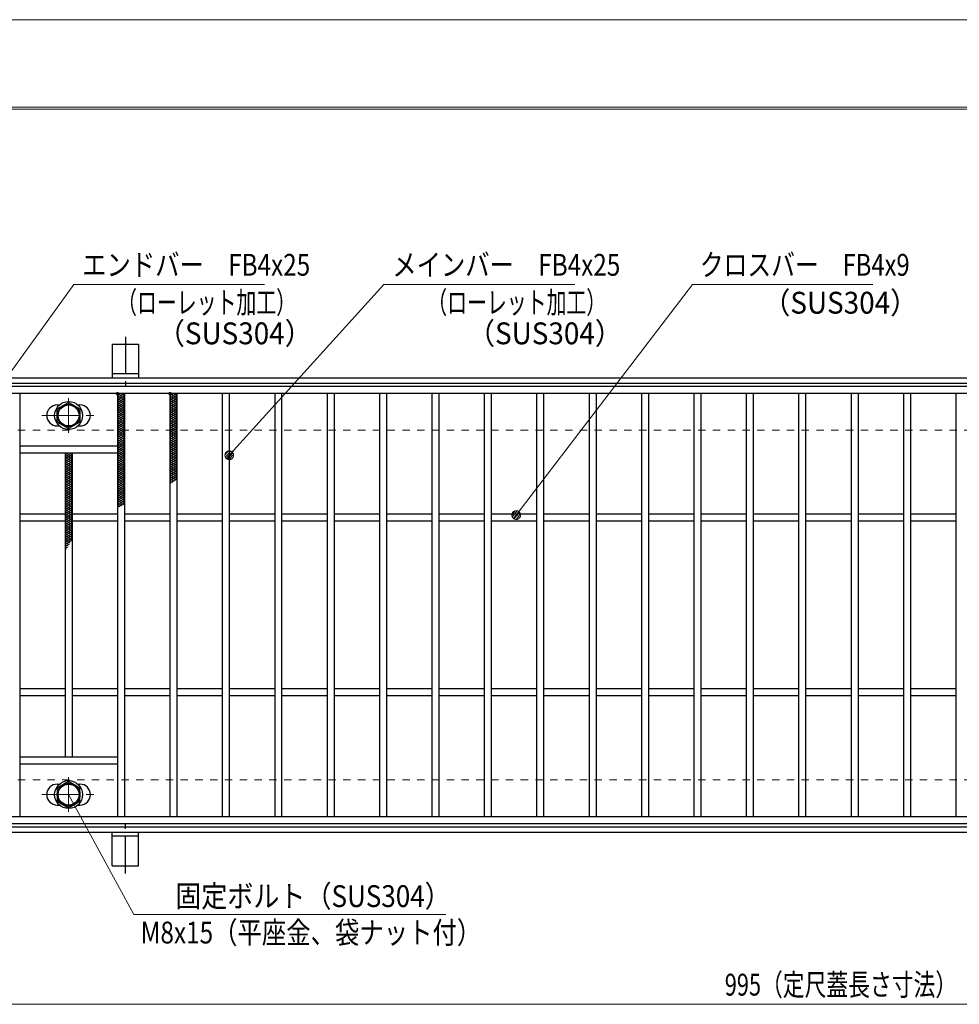
# Model space of a CAD drawing. Units: millimetres. Extents: x -1050 to 1050, y -743 to 742.
# Drawn here: x -756 to -218, y 179 to 742 of the extents above; entities that cross this region are included whole.
import ezdxf

# ---------------------------------------------------------------- set-up
doc = ezdxf.new("R2010")
doc.units = ezdxf.units.MM
doc.header["$LTSCALE"] = 5
doc.linetypes.add('JWW_CENTER1', pattern=[6.773333, 4.233333, -0.846667, 0.846667, -0.846667])
doc.linetypes.add('JWW_DASHED1', pattern=[1.693333, 0.846667, -0.846667])
for name, color, linetype in [('7-図\u3000枠', 7, 'Continuous'), ('アンカー', 7, 'Continuous'), ('ハッチング', 7, 'Continuous'), ('中心線', 7, 'Continuous'), ('寸法注釈', 7, 'Continuous'), ('枠', 7, 'Continuous'), ('溝開口', 7, 'Continuous'), ('締付部品', 7, 'Continuous'), ('蓋', 7, 'Continuous')]:
    doc.layers.add(name, color=color, linetype=linetype)
doc.styles.add('ＭＳ ゴシック', font='txt', dxfattribs={"height": 1})

# ---------------------------------------------------------------- blocks, each defined once
blk = doc.blocks.new('A$C5D7C781A_0-A_')
at = {"layer": 'アンカー', "color": 7, "linetype": 'Continuous', "lineweight": 25}
for p, q in [((0, 23.76), (0, 4.45)), ((0, 23.76), (15, 23.76)), ((15, 23.76), (15, 4.45)), ((15, 6.75), (0, 6.75)), ((0, 4.45), (15, 4.45))]:
    blk.add_line(p, q, dxfattribs=at)
at = {"layer": 'アンカー', "color": 6, "linetype": 'JWW_CENTER1', "lineweight": 25}
blk.add_line((7.5, 28.02), (7.5, 0), dxfattribs=at)
blk = doc.blocks.new('_Dot_0-1_')
at = {"layer": '寸法注釈', "color": 2, "linetype": 'Continuous', "lineweight": 5}
for p, q in [((-0.5, 0), (-1, 0)), ((-0.48, 0.12), (-0.5, 0.06)), ((-0.5, 0.06), (-0.5, 0)), ((-0.5, 0), (-0.5, -0.06)), ((0, 0), (-0.5, 0)), ((-0.5, 0), (0, 0)), ((-0.46, 0.18), (-0.48, 0.12)), ((-0.44, 0.24), (-0.46, 0.18)), ((-0.4, 0.29), (-0.44, 0.24)), ((-0.36, 0.34), (-0.4, 0.29)), ((-0.32, 0.39), (-0.36, 0.34)), ((-0.27, 0.42), (-0.32, 0.39)), ((-0.21, 0.45), (-0.27, 0.42)), ((-0.15, 0.48), (-0.21, 0.45)), ((-0.09, 0.49), (-0.15, 0.48)), ((-0.03, 0.5), (-0.09, 0.49)), ((0.03, 0.5), (-0.03, 0.5)), ((0.5, 0), (0, 0)), ((0, 0), (0, 0)), ((0, 0), (0, 0)), ((0, 0), (0, 0)), ((0, 0), (0, 0)), ((0, 0), (0, 0)), ((0, 0), (0, 0)), ((0, 0), (0, 0)), ((0, 0), (0, 0)), ((0, 0), (0, 0)), ((0, 0), (0, 0)), ((0, 0), (0, 0)), ((0, 0), (0, 0)), ((0, 0), (0, 0)), ((0, 0), (0, 0)), ((0, 0), (0, 0)), ((0, 0), (0, 0)), ((0, 0), (0, 0)), ((0, 0), (0, 0)), ((0, 0), (0, 0)), ((0, 0), (0, 0)), ((0, 0), (0, 0)), ((0, 0), (0, 0)), ((0, 0), (0, 0)), ((0, 0), (0, 0)), ((0, 0), (0, 0)), ((0, 0), (0, 0)), ((0, 0), (0, 0)), ((0, 0), (0, 0)), ((0, 0), (0, 0)), ((0, 0), (0, 0)), ((0, 0), (0, 0)), ((0, 0), (0, 0)), ((0, 0), (0, 0)), ((0, 0), (0, 0)), ((0, 0), (0, 0)), ((0, 0), (0, 0)), ((0, 0), (0, 0)), ((0, 0), (0, 0)), ((0, 0), (0, 0)), ((0, 0), (0, 0)), ((0, 0), (0, 0)), ((0, 0), (0, 0)), ((0, 0), (0, 0)), ((0, 0), (0, 0)), ((0, 0), (0, 0)), ((0, 0), (0, 0)), ((0, 0), (0, 0)), ((0, 0), (0, 0)), ((0, 0), (0, 0)), ((0, 0), (0, 0)), ((0, 0), (0.5, 0)), ((0.09, 0.49), (0.03, 0.5)), ((0.15, 0.48), (0.09, 0.49)), ((0.21, 0.45), (0.15, 0.48)), ((0.27, 0.42), (0.21, 0.45)), ((0.32, 0.39), (0.27, 0.42)), ((0.36, 0.34), (0.32, 0.39)), ((0.4, 0.29), (0.36, 0.34)), ((0.44, 0.24), (0.4, 0.29)), ((0.46, 0.18), (0.44, 0.24)), ((0.48, 0.12), (0.46, 0.18)), ((0.5, 0.06), (0.48, 0.12)), ((0.5, 0), (0.5, 0.06)), ((-0.5, -0.06), (-0.48, -0.12)), ((-0.48, -0.12), (-0.46, -0.18)), ((-0.46, -0.18), (-0.44, -0.24)), ((-0.44, -0.24), (-0.4, -0.29)), ((-0.4, -0.29), (-0.36, -0.34)), ((-0.36, -0.34), (-0.32, -0.39)), ((-0.32, -0.39), (-0.27, -0.42)), ((-0.27, -0.42), (-0.21, -0.45)), ((-0.21, -0.45), (-0.15, -0.48)), ((-0.15, -0.48), (-0.09, -0.49)), ((-0.09, -0.49), (-0.03, -0.5)), ((-0.03, -0.5), (0.03, -0.5)), ((0.03, -0.5), (0.09, -0.49)), ((0.09, -0.49), (0.15, -0.48)), ((0.15, -0.48), (0.21, -0.45)), ((0.21, -0.45), (0.27, -0.42)), ((0.27, -0.42), (0.32, -0.39)), ((0.32, -0.39), (0.36, -0.34)), ((0.36, -0.34), (0.4, -0.29)), ((0.4, -0.29), (0.44, -0.24)), ((0.44, -0.24), (0.46, -0.18)), ((0.46, -0.18), (0.48, -0.12)), ((0.48, -0.12), (0.5, -0.06)), ((0.5, -0.06), (0.5, 0))]:
    blk.add_line(p, q, dxfattribs=at)
at = {"layer": '寸法注釈', "color": 2, "linetype": 'Continuous', "lineweight": 20}
for p, q in [((0.49, 0.1), (-0.49, 0.1)), ((0.4, 0.3), (-0.4, 0.3)), ((0.46, -0.2), (-0.46, -0.2)), ((0.3, -0.4), (-0.3, -0.4))]:
    blk.add_line(p, q, dxfattribs=at)

msp = doc.modelspace()

# ---------------------------------------------------------------- linework, layer by layer
at = {"layer": '7-図\u3000枠', "color": 4, "linetype": 'Continuous', "lineweight": 5}
for p, q in [((-975, 692.5), (1000, 692.5)), ((-973.75, 691.25), (998.75, 691.25))]:
    msp.add_line(p, q, dxfattribs=at)
at = {"layer": 'DEFPOINTS', "color": 4, "linetype": 'Continuous', "lineweight": 5}
msp.add_line((-1050, 742.5), (1050, 742.5), dxfattribs=at)
at = {"layer": 'ハッチング', "color": 4, "linetype": 'Continuous', "lineweight": 15}
for p, q in [((-699.95, 525.97), (-695.95, 528.47)), ((-699.95, 528.47), (-695.95, 525.97)), ((-699.95, 527.22), (-697.95, 528.47)), ((-699.95, 524.72), (-695.95, 527.22)), ((-699.95, 527.22), (-695.95, 524.72)), ((-699.95, 523.47), (-695.95, 525.97)), ((-699.95, 525.97), (-695.95, 523.47)), ((-699.95, 522.22), (-695.95, 524.72)), ((-699.95, 524.72), (-695.95, 522.22)), ((-697.95, 528.47), (-695.95, 527.22)), ((-669.95, 525.97), (-665.95, 528.47)), ((-669.95, 528.47), (-665.95, 525.97)), ((-669.95, 527.22), (-667.95, 528.47)), ((-669.95, 524.72), (-665.95, 527.22)), ((-669.95, 527.22), (-665.95, 524.72)), ((-669.95, 523.47), (-665.95, 525.97)), ((-669.95, 525.97), (-665.95, 523.47)), ((-669.95, 522.22), (-665.95, 524.72)), ((-669.95, 524.72), (-665.95, 522.22)), ((-667.95, 528.47), (-665.95, 527.22)), ((-699.95, 520.97), (-695.95, 523.47)), ((-699.95, 523.47), (-695.95, 520.97)), ((-699.95, 519.72), (-695.95, 522.22)), ((-699.95, 522.22), (-695.95, 519.72)), ((-699.95, 518.47), (-695.95, 520.97)), ((-699.95, 520.97), (-695.95, 518.47)), ((-699.95, 517.22), (-695.95, 519.72)), ((-699.95, 519.72), (-695.95, 517.22)), ((-699.95, 515.97), (-695.95, 518.47)), ((-699.95, 518.47), (-695.95, 515.97)), ((-669.95, 520.97), (-665.95, 523.47)), ((-669.95, 523.47), (-665.95, 520.97)), ((-669.95, 519.72), (-665.95, 522.22)), ((-669.95, 522.22), (-665.95, 519.72)), ((-669.95, 518.47), (-665.95, 520.97)), ((-669.95, 520.97), (-665.95, 518.47)), ((-669.95, 517.22), (-665.95, 519.72)), ((-669.95, 519.72), (-665.95, 517.22)), ((-669.95, 515.97), (-665.95, 518.47)), ((-669.95, 518.47), (-665.95, 515.97)), ((-699.95, 514.72), (-695.95, 517.22)), ((-699.95, 517.22), (-695.95, 514.72)), ((-699.95, 513.47), (-695.95, 515.97)), ((-699.95, 515.97), (-695.95, 513.47)), ((-699.95, 512.22), (-695.95, 514.72)), ((-699.95, 514.72), (-695.95, 512.22)), ((-699.95, 510.97), (-695.95, 513.47)), ((-699.95, 513.47), (-695.95, 510.97)), ((-669.95, 514.72), (-665.95, 517.22)), ((-669.95, 517.22), (-665.95, 514.72)), ((-669.95, 513.47), (-665.95, 515.97)), ((-669.95, 515.97), (-665.95, 513.47)), ((-669.95, 512.22), (-665.95, 514.72)), ((-669.95, 514.72), (-665.95, 512.22)), ((-669.95, 510.97), (-665.95, 513.47)), ((-669.95, 513.47), (-665.95, 510.97)), ((-699.95, 509.72), (-695.95, 512.22)), ((-699.95, 512.22), (-695.95, 509.72)), ((-699.95, 508.47), (-695.95, 510.97)), ((-699.95, 510.97), (-695.95, 508.47)), ((-699.95, 507.22), (-695.95, 509.72)), ((-699.95, 509.72), (-695.95, 507.22)), ((-699.95, 505.97), (-695.95, 508.47)), ((-699.95, 508.47), (-695.95, 505.97)), ((-699.95, 504.72), (-695.95, 507.22)), ((-699.95, 507.22), (-695.95, 504.72)), ((-669.95, 509.72), (-665.95, 512.22)), ((-669.95, 512.22), (-665.95, 509.72)), ((-669.95, 508.47), (-665.95, 510.97)), ((-669.95, 510.97), (-665.95, 508.47)), ((-669.95, 507.22), (-665.95, 509.72)), ((-669.95, 509.72), (-665.95, 507.22)), ((-669.95, 505.97), (-665.95, 508.47)), ((-669.95, 508.47), (-665.95, 505.97)), ((-669.95, 504.72), (-665.95, 507.22)), ((-669.95, 507.22), (-665.95, 504.72)), ((-699.95, 503.47), (-695.95, 505.97)), ((-699.95, 505.97), (-695.95, 503.47)), ((-699.95, 502.22), (-695.95, 504.72)), ((-699.95, 504.72), (-695.95, 502.22)), ((-699.95, 500.97), (-695.95, 503.47)), ((-699.95, 503.47), (-695.95, 500.97)), ((-699.95, 499.72), (-695.95, 502.22)), ((-699.95, 502.22), (-695.95, 499.72)), ((-669.95, 503.47), (-665.95, 505.97)), ((-669.95, 505.97), (-665.95, 503.47)), ((-669.95, 502.22), (-665.95, 504.72)), ((-669.95, 504.72), (-665.95, 502.22)), ((-669.95, 500.97), (-665.95, 503.47)), ((-669.95, 503.47), (-665.95, 500.97)), ((-669.95, 499.72), (-665.95, 502.22)), ((-669.95, 502.22), (-665.95, 499.72)), ((-699.95, 498.47), (-695.95, 500.97)), ((-699.95, 500.97), (-695.95, 498.47)), ((-699.95, 497.22), (-695.95, 499.72)), ((-699.95, 499.72), (-695.95, 497.22)), ((-699.95, 495.97), (-695.95, 498.47)), ((-699.95, 498.47), (-695.95, 495.97)), ((-699.95, 494.72), (-695.95, 497.22)), ((-699.95, 497.22), (-695.95, 494.72)), ((-699.95, 493.47), (-695.95, 495.97)), ((-699.95, 495.97), (-695.95, 493.47)), ((-669.95, 498.47), (-665.95, 500.97)), ((-669.95, 500.97), (-665.95, 498.47)), ((-669.95, 497.22), (-665.95, 499.72)), ((-669.95, 499.72), (-665.95, 497.22)), ((-669.95, 495.97), (-665.95, 498.47)), ((-669.95, 498.47), (-665.95, 495.97)), ((-669.95, 494.72), (-665.95, 497.22)), ((-669.95, 497.22), (-665.95, 494.72)), ((-669.95, 493.47), (-665.95, 495.97)), ((-669.95, 495.97), (-665.95, 493.47)), ((-729.95, 492.22), (-726.35, 494.47)), ((-729.95, 493.47), (-728.35, 494.47)), ((-729.95, 490.97), (-725.95, 493.47)), ((-729.95, 493.47), (-725.95, 490.97)), ((-729.95, 489.72), (-725.95, 492.22)), ((-729.95, 492.22), (-725.95, 489.72)), ((-729.95, 488.47), (-725.95, 490.97)), ((-729.95, 490.97), (-725.95, 488.47)), ((-729.55, 494.47), (-725.95, 492.22)), ((-727.55, 494.47), (-725.95, 493.47)), ((-699.95, 492.22), (-695.95, 494.72)), ((-699.95, 494.72), (-695.95, 492.22)), ((-699.95, 490.97), (-695.95, 493.47)), ((-699.95, 493.47), (-695.95, 490.97)), ((-699.95, 489.72), (-695.95, 492.22)), ((-699.95, 492.22), (-695.95, 489.72)), ((-699.95, 488.47), (-695.95, 490.97)), ((-699.95, 490.97), (-695.95, 488.47)), ((-669.95, 492.22), (-665.95, 494.72)), ((-669.95, 494.72), (-665.95, 492.22)), ((-669.95, 490.97), (-665.95, 493.47)), ((-669.95, 493.47), (-665.95, 490.97)), ((-669.95, 489.72), (-665.95, 492.22)), ((-669.95, 492.22), (-665.95, 489.72)), ((-669.95, 488.47), (-665.95, 490.97)), ((-669.95, 490.97), (-665.95, 488.47)), ((-729.95, 487.22), (-725.95, 489.72)), ((-729.95, 489.72), (-725.95, 487.22)), ((-729.95, 485.97), (-725.95, 488.47)), ((-729.95, 488.47), (-725.95, 485.97)), ((-729.95, 484.72), (-725.95, 487.22)), ((-729.95, 487.22), (-725.95, 484.72)), ((-729.95, 483.47), (-725.95, 485.97)), ((-729.95, 485.97), (-725.95, 483.47)), ((-729.95, 482.22), (-725.95, 484.72)), ((-729.95, 484.72), (-725.95, 482.22)), ((-699.95, 487.22), (-695.95, 489.72)), ((-699.95, 489.72), (-695.95, 487.22)), ((-699.95, 485.97), (-695.95, 488.47)), ((-699.95, 488.47), (-695.95, 485.97)), ((-699.95, 484.72), (-695.95, 487.22)), ((-699.95, 487.22), (-695.95, 484.72)), ((-699.95, 483.47), (-695.95, 485.97)), ((-699.95, 485.97), (-695.95, 483.47)), ((-699.95, 482.22), (-695.95, 484.72)), ((-699.95, 484.72), (-695.95, 482.22)), ((-669.95, 487.22), (-665.95, 489.72)), ((-669.95, 489.72), (-665.95, 487.22)), ((-669.95, 485.97), (-665.95, 488.47)), ((-669.95, 488.47), (-665.95, 485.97)), ((-669.95, 484.72), (-665.95, 487.22)), ((-669.95, 487.22), (-665.95, 484.72)), ((-669.95, 483.47), (-665.95, 485.97)), ((-669.95, 485.97), (-665.95, 483.47)), ((-669.95, 482.22), (-665.95, 484.72)), ((-669.95, 484.72), (-665.95, 482.22)), ((-729.95, 480.97), (-725.95, 483.47)), ((-729.95, 483.47), (-725.95, 480.97)), ((-729.95, 479.72), (-725.95, 482.22)), ((-729.95, 482.22), (-725.95, 479.72)), ((-729.95, 478.47), (-725.95, 480.97)), ((-729.95, 480.97), (-725.95, 478.47)), ((-729.95, 477.22), (-725.95, 479.72)), ((-729.95, 479.72), (-725.95, 477.22)), ((-699.95, 480.97), (-695.95, 483.47)), ((-699.95, 483.47), (-695.95, 480.97)), ((-699.95, 479.72), (-695.95, 482.22)), ((-699.95, 482.22), (-695.95, 479.72)), ((-699.95, 478.47), (-695.95, 480.97)), ((-699.95, 480.97), (-695.95, 478.47)), ((-699.95, 477.22), (-695.95, 479.72)), ((-699.95, 479.72), (-695.95, 477.22)), ((-669.95, 480.97), (-665.95, 483.47)), ((-669.95, 483.47), (-665.95, 480.97)), ((-669.95, 479.72), (-665.95, 482.22)), ((-669.95, 482.22), (-665.95, 479.72)), ((-669.95, 478.47), (-665.95, 480.97)), ((-669.95, 480.97), (-666.64, 478.9)), ((-669.95, 477.22), (-665.95, 479.72)), ((-669.95, 479.72), (-667.53, 478.21)), ((-729.95, 475.97), (-725.95, 478.47)), ((-729.95, 478.47), (-725.95, 475.97)), ((-729.95, 474.72), (-725.95, 477.22)), ((-729.95, 477.22), (-725.95, 474.72)), ((-729.95, 473.47), (-725.95, 475.97)), ((-729.95, 475.97), (-725.95, 473.47)), ((-729.95, 472.22), (-725.95, 474.72)), ((-729.95, 474.72), (-725.95, 472.22)), ((-729.95, 470.97), (-725.95, 473.47)), ((-729.95, 473.47), (-725.95, 470.97)), ((-699.95, 475.97), (-695.95, 478.47)), ((-699.95, 478.47), (-695.95, 475.97)), ((-699.95, 474.72), (-695.95, 477.22)), ((-699.95, 477.22), (-695.95, 474.72)), ((-699.95, 473.47), (-695.95, 475.97)), ((-699.95, 475.97), (-695.95, 473.47)), ((-699.95, 472.22), (-695.95, 474.72)), ((-699.95, 474.72), (-695.95, 472.22)), ((-699.95, 470.97), (-695.95, 473.47)), ((-699.95, 473.47), (-695.95, 470.97)), ((-669.95, 478.47), (-668.45, 477.54)), ((-669.95, 477.22), (-669.4, 476.88)), ((-729.95, 469.72), (-725.95, 472.22)), ((-729.95, 472.22), (-725.95, 469.72)), ((-729.95, 468.47), (-725.95, 470.97)), ((-729.95, 470.97), (-725.95, 468.47)), ((-729.95, 467.22), (-725.95, 469.72)), ((-729.95, 469.72), (-725.95, 467.22)), ((-729.95, 465.97), (-725.95, 468.47)), ((-729.95, 468.47), (-725.95, 465.97)), ((-699.95, 469.72), (-695.95, 472.22)), ((-699.95, 472.22), (-695.95, 469.72)), ((-699.95, 468.47), (-695.95, 470.97)), ((-699.95, 470.97), (-695.95, 468.47)), ((-699.95, 467.22), (-695.95, 469.72)), ((-699.95, 469.72), (-695.95, 467.22)), ((-699.95, 465.97), (-695.95, 468.47)), ((-699.95, 468.47), (-695.95, 465.97)), ((-729.95, 464.72), (-725.95, 467.22)), ((-729.95, 467.22), (-725.95, 464.72)), ((-729.95, 463.47), (-725.95, 465.97)), ((-729.95, 465.97), (-725.95, 463.47)), ((-729.95, 462.22), (-725.95, 464.72)), ((-729.95, 464.72), (-725.95, 462.22)), ((-729.95, 460.97), (-725.95, 463.47)), ((-729.95, 463.47), (-725.95, 460.97)), ((-729.95, 459.72), (-725.95, 462.22)), ((-729.95, 462.22), (-725.95, 459.72)), ((-699.95, 464.72), (-695.95, 467.22)), ((-699.95, 467.22), (-695.95, 464.72)), ((-699.95, 463.47), (-695.95, 465.97)), ((-699.95, 465.97), (-697.19, 464.25)), ((-699.95, 464.72), (-698.42, 463.77)), ((-699.95, 463.47), (-699.63, 463.28)), ((-729.95, 458.47), (-725.95, 460.97)), ((-729.95, 460.97), (-725.95, 458.47)), ((-729.95, 457.22), (-725.95, 459.72)), ((-729.95, 459.72), (-725.95, 457.22)), ((-729.95, 455.97), (-725.95, 458.47)), ((-729.95, 458.47), (-725.95, 455.97)), ((-729.95, 454.72), (-725.95, 457.22)), ((-729.95, 457.22), (-725.95, 454.72)), ((-729.95, 453.47), (-725.95, 455.97)), ((-729.95, 455.97), (-725.95, 453.47)), ((-729.95, 452.22), (-725.95, 454.72)), ((-729.95, 454.72), (-725.95, 452.22)), ((-729.95, 450.97), (-725.95, 453.47)), ((-729.95, 453.47), (-725.95, 450.97)), ((-729.95, 449.72), (-725.95, 452.22)), ((-729.95, 452.22), (-725.95, 449.72)), ((-729.95, 448.47), (-725.95, 450.97)), ((-729.95, 450.97), (-725.95, 448.47)), ((-729.95, 447.22), (-725.95, 449.72)), ((-729.95, 449.72), (-725.95, 447.22)), ((-729.95, 445.97), (-725.95, 448.47)), ((-729.95, 448.47), (-725.95, 445.97)), ((-729.95, 444.72), (-725.95, 447.22)), ((-729.95, 447.22), (-726.05, 444.79)), ((-729.95, 443.47), (-725.95, 445.97)), ((-729.95, 445.97), (-726.63, 443.9)), ((-729.95, 444.72), (-727.2, 443.01)), ((-729.95, 442.22), (-726.19, 444.57)), ((-729.95, 443.47), (-727.75, 442.1)), ((-729.95, 440.97), (-727.5, 442.5)), ((-729.95, 442.22), (-728.28, 441.18)), ((-729.95, 440.97), (-728.79, 440.25)), ((-729.95, 439.72), (-728.62, 440.55)), ((-729.95, 439.72), (-729.29, 439.31)), ((-729.95, 438.47), (-729.62, 438.68)), ((-729.95, 438.47), (-729.78, 438.37))]:
    msp.add_line(p, q, dxfattribs=at)
at = {"layer": 'ハッチング', "color": 4, "linetype": 'Continuous', "lineweight": 15, "const_width": 1}
for points in [[(-699.45, 528.47, 0.414214), (-699.95, 528.97, 0.414214), (-700.45, 528.47, 0.414214), (-699.95, 527.97, 0.414214)], [(-669.45, 528.47, 0.414214), (-669.95, 528.97, 0.414214), (-670.45, 528.47, 0.414214), (-669.95, 527.97, 0.414214)]]:
    msp.add_lwpolyline(points, format="xyb", close=True, dxfattribs=at)
at = {"layer": '中心線', "color": 6, "linetype": 'JWW_CENTER1', "lineweight": 18}
for p, q in [((-727.95, 525.87), (-727.95, 506.08)), ((-743.2, 515.98), (-712.7, 515.98)), ((-727.95, 289.08), (-727.95, 308.87)), ((-743.2, 298.97), (-712.7, 298.97))]:
    msp.add_line(p, q, dxfattribs=at)
at = {"layer": '寸法注釈', "color": 2, "linetype": 'Continuous', "lineweight": 18}
for p, q in [((-724.93, 590.95), (-785.86, 506.67)), ((-615.71, 590.95), (-724.93, 590.95)), ((-547.37, 590.95), (-635.27, 493.94)), ((-438.15, 590.95), (-547.37, 590.95)), ((-370.72, 590.95), (-471.07, 459.77)), ((-267.51, 590.95), (-370.72, 590.95)), ((-690.53, 230.44), (-727.95, 298.97)), ((-511.9, 230.44), (-690.53, 230.44)), ((-785.45, 178.95), (199.55, 178.95))]:
    msp.add_line(p, q, dxfattribs=at)
at = {"layer": '枠', "color": 7, "linetype": 'Continuous', "lineweight": 25}
for p, q in [((-795.45, 537.47), (409.55, 537.47)), ((-792.45, 534.47), (407.71, 534.47)), ((-795.45, 277.47), (409.55, 277.47)), ((-792.45, 280.47), (411.39, 280.47))]:
    msp.add_line(p, q, dxfattribs=at)
at = {"layer": '溝開口', "color": 4, "linetype": 'JWW_DASHED1', "lineweight": 18}
for p, q in [((-765.45, 507.47), (204.55, 507.47)), ((-765.45, 307.47), (204.55, 307.47))]:
    msp.add_line(p, q, dxfattribs=at)
at = {"layer": '締付部品', "color": 7, "linetype": 'Continuous', "lineweight": 25}
for p, q in [((-734.45, 519.73), (-727.95, 523.48)), ((-734.45, 512.22), (-734.45, 519.73)), ((-727.95, 523.48), (-721.45, 519.73)), ((-721.45, 519.73), (-721.45, 512.22)), ((-727.95, 508.47), (-734.45, 512.22)), ((-721.45, 512.22), (-727.95, 508.47)), ((-727.95, 306.48), (-734.45, 302.72)), ((-721.45, 302.72), (-727.95, 306.48)), ((-734.45, 302.72), (-734.45, 295.22)), ((-721.45, 295.22), (-721.45, 302.72)), ((-734.45, 295.22), (-727.95, 291.47)), ((-727.95, 291.47), (-721.45, 295.22))]:
    msp.add_line(p, q, dxfattribs=at)
for centre, radius in [((-727.95, 515.97), 8), ((-727.95, 515.98), 6.5), ((-727.95, 515.98), 5.99), ((-727.95, 298.97), 8), ((-727.95, 298.97), 6.5), ((-727.95, 298.97), 5.99)]:
    msp.add_circle(centre, radius, dxfattribs=at)
at = {"layer": '蓋', "color": 5, "linetype": 'Continuous', "lineweight": 25}
for p, q in [((204.55, 532.47), (-790.45, 532.47)), ((204.55, 528.47), (-790.45, 528.47)), ((-755.95, 528.47), (-755.95, 286.47)), ((-699.95, 528.47), (-699.95, 286.47)), ((-695.95, 528.47), (-695.95, 286.47)), ((-669.95, 528.47), (-669.95, 286.47)), ((-665.95, 528.47), (-665.95, 286.47)), ((-639.95, 528.47), (-639.95, 286.47)), ((-635.95, 528.47), (-635.95, 286.47)), ((-609.95, 528.47), (-609.95, 286.47)), ((-605.95, 528.47), (-605.95, 286.47)), ((-579.95, 528.47), (-579.95, 286.47)), ((-575.95, 528.47), (-575.95, 286.47)), ((-549.95, 528.47), (-549.95, 286.47)), ((-545.95, 528.47), (-545.95, 286.47)), ((-519.95, 528.47), (-519.95, 286.47)), ((-515.95, 528.47), (-515.95, 286.47)), ((-489.95, 528.47), (-489.95, 286.47)), ((-485.95, 528.47), (-485.95, 286.47)), ((-459.95, 528.47), (-459.95, 286.47)), ((-455.95, 528.47), (-455.95, 286.47)), ((-429.95, 528.47), (-429.95, 286.47)), ((-425.95, 528.47), (-425.95, 286.47)), ((-399.95, 528.47), (-399.95, 286.47)), ((-395.95, 528.47), (-395.95, 286.47)), ((-369.95, 528.47), (-369.95, 286.47)), ((-365.95, 528.47), (-365.95, 286.47)), ((-339.95, 528.47), (-339.95, 286.47)), ((-335.95, 528.47), (-335.95, 286.47)), ((-309.95, 528.47), (-309.95, 286.47)), ((-305.95, 528.47), (-305.95, 286.47)), ((-279.95, 528.47), (-279.95, 286.47)), ((-275.95, 528.47), (-275.95, 286.47)), ((-249.95, 528.47), (-249.95, 286.47)), ((-245.95, 528.47), (-245.95, 286.47)), ((-219.95, 528.47), (-219.95, 286.47)), ((-734.45, 521.98), (-733.24, 521.98)), ((-722.66, 521.98), (-721.45, 521.98)), ((-734.45, 509.98), (-733.24, 509.98)), ((-722.66, 509.98), (-721.45, 509.98)), ((-699.95, 498.47), (-755.95, 498.47)), ((-699.95, 494.47), (-755.95, 494.47)), ((-729.95, 494.47), (-729.95, 320.47)), ((-725.95, 494.47), (-725.95, 320.47)), ((-729.95, 459.47), (-755.95, 459.47)), ((-699.95, 459.47), (-725.95, 459.47)), ((-669.95, 459.47), (-695.95, 459.47)), ((-639.95, 459.47), (-665.95, 459.47)), ((-609.95, 459.47), (-635.95, 459.47)), ((-579.95, 459.47), (-605.95, 459.47)), ((-549.95, 459.47), (-575.95, 459.47)), ((-519.95, 459.47), (-545.95, 459.47)), ((-489.95, 459.47), (-515.95, 459.47)), ((-459.95, 459.47), (-485.95, 459.47)), ((-429.95, 459.47), (-455.95, 459.47)), ((-399.95, 459.47), (-425.95, 459.47)), ((-369.95, 459.47), (-395.95, 459.47)), ((-339.95, 459.47), (-365.95, 459.47)), ((-309.95, 459.47), (-335.95, 459.47)), ((-279.95, 459.47), (-305.95, 459.47)), ((-249.95, 459.47), (-275.95, 459.47)), ((-219.95, 459.47), (-245.95, 459.47)), ((-729.95, 455.47), (-755.95, 455.47)), ((-699.95, 455.47), (-725.95, 455.47)), ((-669.95, 455.47), (-695.95, 455.47)), ((-639.95, 455.47), (-665.95, 455.47)), ((-609.95, 455.47), (-635.95, 455.47)), ((-579.95, 455.47), (-605.95, 455.47)), ((-549.95, 455.47), (-575.95, 455.47)), ((-519.95, 455.47), (-545.95, 455.47)), ((-489.95, 455.47), (-515.95, 455.47)), ((-459.95, 455.47), (-485.95, 455.47)), ((-429.95, 455.47), (-455.95, 455.47)), ((-399.95, 455.47), (-425.95, 455.47)), ((-369.95, 455.47), (-395.95, 455.47)), ((-339.95, 455.47), (-365.95, 455.47)), ((-309.95, 455.47), (-335.95, 455.47)), ((-279.95, 455.47), (-305.95, 455.47)), ((-249.95, 455.47), (-275.95, 455.47)), ((-219.95, 455.47), (-245.95, 455.47)), ((-729.95, 359.47), (-755.95, 359.47)), ((-729.95, 355.47), (-755.95, 355.47)), ((-699.95, 359.47), (-725.95, 359.47)), ((-699.95, 355.47), (-725.95, 355.47)), ((-669.95, 359.47), (-695.95, 359.47)), ((-669.95, 355.47), (-695.95, 355.47)), ((-639.95, 359.47), (-665.95, 359.47)), ((-639.95, 355.47), (-665.95, 355.47)), ((-609.95, 359.47), (-635.95, 359.47)), ((-609.95, 355.47), (-635.95, 355.47)), ((-579.95, 359.47), (-605.95, 359.47)), ((-579.95, 355.47), (-605.95, 355.47)), ((-549.95, 359.47), (-575.95, 359.47)), ((-549.95, 355.47), (-575.95, 355.47)), ((-519.95, 359.47), (-545.95, 359.47)), ((-519.95, 355.47), (-545.95, 355.47)), ((-489.95, 359.47), (-515.95, 359.47)), ((-489.95, 355.47), (-515.95, 355.47)), ((-459.95, 359.47), (-485.95, 359.47)), ((-459.95, 355.47), (-485.95, 355.47)), ((-429.95, 359.47), (-455.95, 359.47)), ((-429.95, 355.47), (-455.95, 355.47)), ((-399.95, 359.47), (-425.95, 359.47)), ((-399.95, 355.47), (-425.95, 355.47)), ((-369.95, 359.47), (-395.95, 359.47)), ((-369.95, 355.47), (-395.95, 355.47)), ((-339.95, 359.47), (-365.95, 359.47)), ((-339.95, 355.47), (-365.95, 355.47)), ((-309.95, 359.47), (-335.95, 359.47)), ((-309.95, 355.47), (-335.95, 355.47)), ((-279.95, 359.47), (-305.95, 359.47)), ((-279.95, 355.47), (-305.95, 355.47)), ((-249.95, 359.47), (-275.95, 359.47)), ((-249.95, 355.47), (-275.95, 355.47)), ((-219.95, 359.47), (-245.95, 359.47)), ((-219.95, 355.47), (-245.95, 355.47)), ((-699.95, 320.47), (-755.95, 320.47)), ((-699.95, 316.47), (-755.95, 316.47)), ((-734.45, 304.97), (-733.24, 304.97)), ((-722.66, 304.97), (-721.45, 304.97)), ((-734.45, 292.97), (-733.24, 292.97)), ((-722.66, 292.97), (-721.45, 292.97)), ((-790.45, 286.47), (204.55, 286.47)), ((-790.45, 282.47), (204.55, 282.47))]:
    msp.add_line(p, q, dxfattribs=at)
for centre, start, end in [((-734.45, 515.98), 90, 270), ((-721.45, 515.98), 270, 90), ((-734.45, 298.97), 90, 270), ((-721.45, 298.97), 270, 90)]:
    msp.add_arc(centre, 6, start, end, dxfattribs=at)

# ---------------------------------------------------------------- block references
at = {"layer": 'アンカー', "color": 7, "linetype": 'Continuous', "lineweight": 25}
msp.add_blockref('A$C5D7C781A_0-A_', (-702.95, 533.02), dxfattribs=at)
at = {"layer": 'アンカー', "color": 7, "linetype": 'Continuous', "lineweight": 25, "xscale": -1, "rotation": 180}
msp.add_blockref('A$C5D7C781A_0-A_', (-702.95, 281.93), dxfattribs=at)
at = {"layer": '寸法注釈', "color": 2, "linetype": 'Continuous', "lineweight": 18, "xscale": 5, "yscale": 5}
for p, rotation in [((-635.95, 493.2), 227.497833260725), ((-471.68, 458.97), 232.3115012211752)]:
    msp.add_blockref('_Dot_0-1_', p, dxfattribs=dict(at, rotation=rotation))

# ---------------------------------------------------------------- texts
at = {"layer": '寸法注釈', "color": 7, "linetype": 'Continuous', "lineweight": 18, "style": 'ＭＳ ゴシック'}
for s, height, width, p in [('エンドバー\u3000FB4x25', 12.4968, 0.81695, (-720.15, 595.95)), ('メインバー\u3000FB4x25', 12.4968, 0.81695, (-542.59, 595.95)), ('クロスバー\u3000FB4x9', 12.5, 0.799192, (-366.55, 595.95)), ('（ローレット加工）', 12.497, 0.667747, (-700.15, 574.39)), ('（ローレット加工）', 12.497, 0.667747, (-522.59, 574.39)), ('（SUS304）', 12.497, 0.936313, (-330.65, 574.26)), ('（SUS304）', 12.497, 0.936313, (-677.3, 556.73)), ('（SUS304）', 12.497, 0.936313, (-499.74, 556.73)), ('固定ボルト（SUS304）', 12.5, 0.8744, (-666.88, 234.62)), ('M8x15（平座金、袋ナット付）', 12.4968, 0.81858, (-686.7, 213.77)), ('995（定尺蓋長さ寸法）', 12.5, 0.731504, (-352.25, 183.95))]:
    msp.add_text(s, height=height, dxfattribs=dict(at, width=width)).set_placement(p)

doc.saveas('drawing.dxf')
